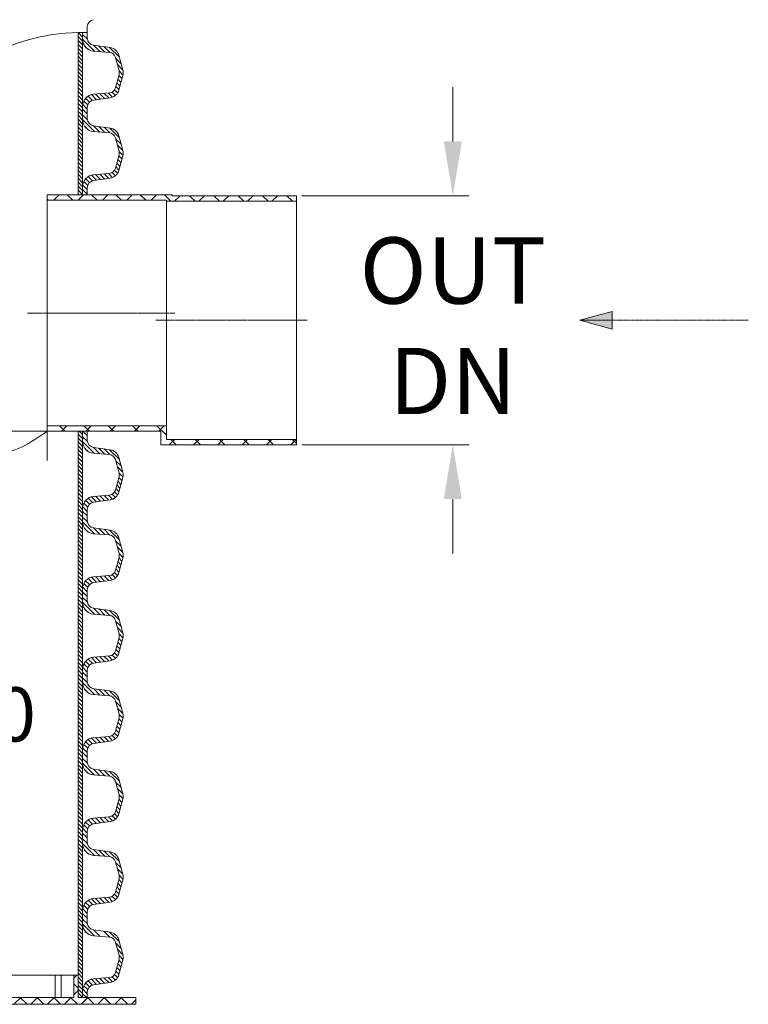
# Model space of a CAD drawing. Units: millimetres. Extents: x 0 to 9721, y -12778 to 6839.
# Drawn here: x 1489 to 2161, y 2546 to 3455 of the extents above; entities that cross this region are included whole.
import ezdxf

# ---------------------------------------------------------------- set-up
doc = ezdxf.new("R2010")
doc.units = ezdxf.units.MM
doc.linetypes.add('2', pattern=[0.75, 0.5, -0.25])
doc.linetypes.add('CENTER2', pattern=[28.575, 19.05, -3.175, 3.175, -3.175])
doc.layers.get('0').update_dxf_attribs({"lineweight": 15})
doc.layers.get('Defpoints').update_dxf_attribs({"color": 72})
for name, color, linetype, lineweight in [('Centre line', 5, 'CENTER2', 0), ('EvoTeksts', 7, 'Continuous', 5), ('None', 7, 'Continuous', 18)]:
    doc.layers.add(name, color=color, linetype=linetype, lineweight=lineweight)
doc.styles.add('Izmeru teksts', font='arial.ttf')
doc.styles.get("Standard").update_dxf_attribs({"font": 'arial.ttf'})
doc.dimstyles.new('ALM-EVO', dxfattribs={"dimtxt": 1.2, "dimasz": 1, "dimexe": 0.2, "dimexo": 0.5, "dimtad": 1, "dimtih": 1, "dimdec": 0, "dimtxsty": 'Standard', "dimcen": 0.09, "dimadec": 0, "dimazin": 0, "dimtfac": 1, "dimtofl": 0, "dimtmove": 0, "dimatfit": 3, "dimfxl": 1, "dimlwe": 30, "dimarcsym": 0})
doc.dimstyles.get("Standard").update_dxf_attribs({"dimtxt": 70, "dimasz": 80, "dimexe": 30, "dimexo": 30, "dimgap": 50, "dimtad": 0, "dimtih": 1, "dimtoh": 1, "dimdec": 0, "dimzin": 0, "dimdsep": 46, "dimtxsty": 'Izmeru teksts', "dimcen": -50, "dimclrd": 109, "dimclre": 109, "dimclrt": 109, "dimadec": 0, "dimazin": 0, "dimtfac": 1, "dimtdec": 4, "dimtofl": 0, "dimtmove": 0, "dimatfit": 3, "dimfxl": 1, "dimtolj": 1, "dimtzin": 0, "dimlwd": 0, "dimlwe": 0, "dimarcsym": 0})
pattern_1 = [(134.99987, (3272.0162, 2454.3411), (1.8151567, 1.8151484), [])]

# ---------------------------------------------------------------- blocks, each defined once
blk = doc.blocks.new('*D212')
at = {"color": 109, "lineweight": 0}
for p, q in [((1530.29, 3075.12), (1377.3, 3075.12)), ((1392.3, 3025.12), (1392.3, 2859.42)), ((1392.3, 2602.67), (1392.3, 2768.36)), ((1492.68, 2552.67), (1377.3, 2552.67))]:
    blk.add_line(p, q, dxfattribs=at)
at = {"color": 109}
for points in [[(1400.64, 3025.12), (1383.97, 3025.12), (1392.3, 3075.12)], [(1383.97, 2602.67), (1400.64, 2602.67), (1392.3, 2552.67)]]:
    blk.add_solid(points, dxfattribs=at)
at = {"layer": 'Defpoints', "color": 0}
for p in [(1535.29, 3075.12), (1392.3, 2552.67), (1497.68, 2552.67)]:
    blk.add_point(p, dxfattribs=at)
at = {"color": 109, "insert": (1392.3, 2813.89), "char_height": 50, "attachment_point": 5, "style": 'Izmeru teksts'}
blk.add_mtext('\\A1;n = 600', dxfattribs=at)
blk = doc.blocks.new('VW_FILLEDARROW')
at = {"linetype": 'ByBlock', "lineweight": 0}
blk.add_hatch(color=0, dxfattribs=at).paths.add_polyline_path([(-1, 0.268), (0, 0), (-1, -0.268)])
at = {"layer": 'None', "color": 0, "lineweight": 5}
blk.add_lwpolyline([(-1, 0.268), (0, 0), (-1, -0.268)], close=True, dxfattribs=at)
blk = doc.blocks.new('*D230')
at = {"color": 109, "lineweight": 0}
for p, q in [((1888.64, 3342.35), (1888.64, 3392.35)), ((1749.34, 3292.35), (1903.64, 3292.35)), ((1749.34, 3062.42), (1903.64, 3062.42)), ((1888.64, 3012.42), (1888.64, 2962.42))]:
    blk.add_line(p, q, dxfattribs=at)
at = {"color": 109}
for points in [[(1880.31, 3342.35), (1896.97, 3342.35), (1888.64, 3292.35)], [(1896.97, 3012.42), (1880.31, 3012.42), (1888.64, 3062.42)]]:
    blk.add_solid(points, dxfattribs=at)
at = {"layer": 'Defpoints', "color": 0}
for p in [(1744.34, 3292.35), (1744.34, 3062.42), (1888.64, 3062.42)]:
    blk.add_point(p, dxfattribs=at)
at = {"color": 109, "insert": (1888.64, 3172.35), "char_height": 50, "attachment_point": 5, "style": 'Izmeru teksts'}
blk.add_mtext('\\A1;\\H1.222222x;OUT\\PDN', dxfattribs=at)

msp = doc.modelspace()

# ---------------------------------------------------------------- hatches: boundary and pattern name
at = {"lineweight": 0}
h = msp.add_hatch(dxfattribs=at)
h.set_pattern_fill('ANSI31', color=1, scale=0.808508, angle=179.99987, style=0)
h.set_pattern_definition(pattern_1)
h.paths.add_polyline_path([(1547.18, 3442.87), (1543.04, 3442.87), (1543.04, 3368.68), (1547.18, 3368.68)])
h = msp.add_hatch(dxfattribs=at)
h.set_pattern_fill('ANSI31', color=1, scale=0.808508, angle=179.99987, style=0)
h.set_pattern_definition(pattern_1)
h.paths.add_polyline_path([(1547.18, 3368.68), (1543.04, 3368.68), (1543.04, 3293.35), (1547.18, 3293.35)])
at = {"linetype": 'Continuous', "lineweight": 0, "true_color": 0xff0000}
h = msp.add_hatch(dxfattribs=at)
h.set_pattern_fill('ANSI37', color=1, scale=4.997902, angle=89.99987, style=0)
h.set_pattern_definition([(44.99987, (10438.399, 1950.29), (11.220585, -11.220637), []), (314.99987, (10438.399, 1950.29), (-11.220637, -11.220585), [])])
h.paths.add_polyline_path([(1619.39, 3293.05), (1629.87, 3293.05), (1629.83, 3292.35), (1744.34, 3292.35), (1744.34, 3287.35), (1624.39, 3287.35), (1624.39, 3288.05), (1514.44, 3288.05), (1514.44, 3293.05)], flags=0)
h = msp.add_hatch(dxfattribs=at)
h.set_pattern_fill('ANSI37', color=1, scale=4.997902, angle=89.99987, style=0)
h.set_pattern_definition([(44.99987, (10438.399, 1932.272), (11.220585, -11.220637), []), (314.99987, (10438.399, 1932.272), (-11.220637, -11.220585), [])])
h.paths.add_polyline_path([(1744.34, 3067.42), (1744.34, 3062.42), (1619.39, 3062.42), (1619.39, 3075.11), (1514.44, 3075.11), (1514.44, 3080.11), (1624.39, 3080.11), (1624.39, 3067.42)], flags=0)
at = {"lineweight": 0}
h = msp.add_hatch(dxfattribs=at)
h.set_pattern_fill('ANSI31', color=1, scale=0.808508, angle=179.99987, style=0)
h.set_pattern_definition(pattern_1)
h.paths.add_polyline_path([(1547.17, 3075.11), (1543.04, 3075.11), (1543.04, 2997.77), (1547.17, 2997.77)])
h = msp.add_hatch(dxfattribs=at)
h.set_pattern_fill('ANSI31', color=1, scale=0.808508, angle=179.99987, style=0)
h.set_pattern_definition(pattern_1)
h.paths.add_polyline_path([(1547.17, 2997.77), (1543.04, 2997.77), (1543.04, 2923.58), (1547.17, 2923.58)])
h = msp.add_hatch(dxfattribs=at)
h.set_pattern_fill('ANSI31', color=1, scale=0.808508, angle=179.99987, style=0)
h.set_pattern_definition(pattern_1)
h.paths.add_polyline_path([(1547.17, 2923.58), (1543.04, 2923.58), (1543.04, 2849.4), (1547.17, 2849.4)])
h = msp.add_hatch(dxfattribs=at)
h.set_pattern_fill('ANSI31', color=1, scale=0.808508, angle=179.99987, style=0)
h.set_pattern_definition(pattern_1)
h.paths.add_polyline_path([(1547.17, 2849.4), (1543.04, 2849.4), (1543.04, 2775.22), (1547.17, 2775.22)])
h = msp.add_hatch(dxfattribs=at)
h.set_pattern_fill('ANSI31', color=1, scale=0.808508, angle=179.99987, style=0)
h.set_pattern_definition(pattern_1)
h.paths.add_polyline_path([(1547.17, 2775.22), (1543.04, 2775.22), (1543.04, 2701.04), (1547.17, 2701.04)])
h = msp.add_hatch(dxfattribs=at)
h.set_pattern_fill('ANSI31', color=1, scale=0.808508, angle=179.99987, style=0)
h.set_pattern_definition(pattern_1)
h.paths.add_polyline_path([(1547.17, 2701.04), (1543.04, 2701.04), (1543.04, 2626.85), (1547.17, 2626.85)])
h = msp.add_hatch(dxfattribs=at)
h.set_pattern_fill('ANSI31', color=1, scale=0.808508, angle=179.99987, style=0)
h.set_pattern_definition(pattern_1)
h.paths.add_polyline_path([(1547.17, 2626.85), (1543.04, 2626.85), (1543.04, 2552.67), (1547.17, 2552.67)])
at = {"linetype": 'Continuous', "lineweight": 5}
h = msp.add_hatch(dxfattribs=at)
h.set_pattern_fill('ANSI37', color=1, scale=3.448415, angle=89.99987, style=0)
h.set_pattern_definition([(134.99987, (-16587.507, 10240.223), (-7.741929, -7.741894), []), (224.99987, (-16587.507, 10240.223), (7.741894, -7.741929), [])])
h.paths.add_polyline_path([(1596.31, 2546.46), (1596.31, 2552.67), (1543.04, 2552.67), (1543.04, 2573.36), (1538.9, 2573.36), (1538.9, 2552.67), (1418.91, 2552.67), (1418.91, 2573.36), (1414.77, 2573.36), (1414.77, 2552.67), (1312.88, 2552.67), (1312.88, 2573.36), (1308.23, 2573.36), (1308.23, 2552.67), (1246.16, 2552.67), (1246.16, 2546.46)])

# ---------------------------------------------------------------- linework, layer by layer
at = {"lineweight": 15}
for p, q in [((1543.04, 3442.87), (1543.04, 3368.68)), ((1547.18, 3368.68), (1547.18, 3442.87)), ((1557.16, 3431.07), (1572.42, 3428.92)), ((1557.21, 3425.67), (1571.81, 3424.49)), ((1577.45, 3419.8), (1580.76, 3407.42)), ((1580.62, 3421.67), (1584.19, 3408.34)), ((1580.76, 3404.13), (1577.45, 3391.75)), ((1580.62, 3389.88), (1584.19, 3403.21)), ((1557.16, 3380.49), (1572.42, 3382.63)), ((1571.81, 3387.06), (1557.21, 3385.88)), ((1551.47, 3368.68), (1551.47, 3373.94)), ((1543.04, 3368.68), (1543.04, 3293.35)), ((1547.18, 3293.35), (1547.18, 3368.68)), ((1551.47, 3363.43), (1551.47, 3368.68)), ((1557.16, 3356.88), (1572.42, 3354.74)), ((1557.21, 3351.49), (1571.81, 3350.31)), ((1577.45, 3345.61), (1580.76, 3333.24)), ((1580.62, 3347.48), (1584.19, 3334.16)), ((1580.76, 3329.95), (1577.45, 3317.57)), ((1580.62, 3315.7), (1584.19, 3329.03)), ((1557.16, 3306.3), (1572.42, 3308.45)), ((1571.81, 3312.88), (1557.21, 3311.7)), ((1551.47, 3293.35), (1551.47, 3299.76)), ((1543.04, 3075.11), (1543.04, 2997.77)), ((1547.17, 2997.77), (1547.17, 3071.95)), ((1551.47, 3066.7), (1551.47, 3075.11)), ((1557.16, 3060.15), (1572.42, 3058.01)), ((1557.21, 3054.76), (1571.81, 3053.58)), ((1577.44, 3048.88), (1580.76, 3036.51)), ((1580.62, 3050.75), (1584.19, 3037.43)), ((1580.76, 3033.21), (1577.44, 3020.84)), ((1580.62, 3018.97), (1584.19, 3032.29)), ((1571.81, 3016.14), (1557.21, 3014.96)), ((1557.16, 3009.57), (1572.42, 3011.71)), ((1543.04, 2997.77), (1543.04, 2923.58)), ((1547.17, 2923.58), (1547.17, 2997.77)), ((1551.47, 2997.77), (1551.47, 3003.02)), ((1551.47, 2992.51), (1551.47, 2997.77)), ((1557.16, 2985.97), (1572.42, 2983.82)), ((1557.21, 2980.57), (1571.81, 2979.39)), ((1577.44, 2974.7), (1580.76, 2962.32)), ((1580.62, 2976.57), (1584.19, 2963.24)), ((1580.76, 2959.03), (1577.44, 2946.65)), ((1580.62, 2944.79), (1584.19, 2958.11)), ((1557.16, 2935.39), (1572.42, 2937.53)), ((1571.81, 2941.96), (1557.21, 2940.78)), ((1551.47, 2923.58), (1551.47, 2928.84)), ((1543.04, 2923.58), (1543.04, 2849.4)), ((1547.17, 2849.4), (1547.17, 2923.58)), ((1551.47, 2918.33), (1551.47, 2923.58)), ((1557.16, 2911.78), (1572.42, 2909.64)), ((1557.21, 2906.39), (1571.81, 2905.21)), ((1577.44, 2900.51), (1580.76, 2888.14)), ((1580.62, 2902.38), (1584.19, 2889.06)), ((1580.76, 2884.85), (1577.44, 2872.47)), ((1580.62, 2870.6), (1584.19, 2883.93)), ((1557.16, 2861.2), (1572.42, 2863.35)), ((1571.81, 2867.78), (1557.21, 2866.6)), ((1551.47, 2849.4), (1551.47, 2854.66)), ((1543.04, 2849.4), (1543.04, 2775.22)), ((1547.17, 2775.22), (1547.17, 2849.4)), ((1551.47, 2844.15), (1551.47, 2849.4)), ((1557.16, 2837.6), (1572.42, 2835.46)), ((1557.21, 2832.21), (1571.81, 2831.03)), ((1577.44, 2826.33), (1580.76, 2813.96)), ((1580.62, 2828.2), (1584.19, 2814.88)), ((1580.76, 2810.66), (1577.44, 2798.29)), ((1580.62, 2796.42), (1584.19, 2809.74)), ((1557.16, 2787.02), (1572.42, 2789.16)), ((1571.81, 2793.59), (1557.21, 2792.41)), ((1551.47, 2775.22), (1551.47, 2780.47)), ((1547.17, 2701.04), (1547.17, 2775.22)), ((1551.47, 2769.96), (1551.47, 2775.22)), ((1557.16, 2763.42), (1572.42, 2761.27)), ((1557.2, 2758.02), (1571.81, 2756.84)), ((1577.44, 2752.15), (1580.76, 2739.77)), ((1580.62, 2754.02), (1584.19, 2740.69)), ((1580.76, 2736.48), (1577.44, 2724.11)), ((1580.62, 2722.24), (1584.19, 2735.56)), ((1571.81, 2719.41), (1557.2, 2718.23)), ((1557.16, 2712.84), (1572.42, 2714.98)), ((1551.47, 2701.04), (1551.47, 2706.29)), ((1551.47, 2695.78), (1551.47, 2701.04)), ((1548.97, 2688.72), (1552.09, 2685.6)), ((1557.16, 2689.23), (1572.42, 2687.09)), ((1557.2, 2683.84), (1571.81, 2682.66)), ((1580.62, 2679.83), (1584.19, 2666.51)), ((1577.44, 2677.96), (1580.76, 2665.59)), ((1580.76, 2662.3), (1577.44, 2649.92)), ((1580.62, 2648.05), (1584.19, 2661.38)), ((1571.81, 2645.23), (1557.2, 2644.05)), ((1557.16, 2638.65), (1572.42, 2640.8)), ((1551.47, 2626.85), (1551.47, 2632.11)), ((1551.47, 2621.6), (1551.47, 2626.85)), ((1557.16, 2615.05), (1572.42, 2612.91)), ((1557.2, 2609.66), (1571.81, 2608.48)), ((1577.44, 2603.78), (1580.76, 2591.41)), ((1580.62, 2605.65), (1584.19, 2592.33)), ((1580.76, 2588.11), (1577.44, 2575.74)), ((1580.62, 2573.87), (1584.19, 2587.19)), ((1571.81, 2571.04), (1557.2, 2569.86)), ((1557.16, 2564.47), (1572.42, 2566.61)), ((1551.47, 2552.67), (1551.47, 2557.92))]:
    msp.add_line(p, q, dxfattribs=at)
at = {"color": 7, "linetype": 'Continuous', "lineweight": 15}
for p, q in [((1551.47, 3442.87), (1551.47, 3448.12)), ((1551.47, 3437.61), (1551.47, 3442.87)), ((1514.44, 3293.05), (1619.39, 3293.05)), ((1514.44, 3293.05), (1514.44, 3288.05)), ((1514.44, 3288.05), (1624.39, 3288.05)), ((1514.44, 3080.11), (1514.44, 3288.05)), ((1619.39, 3293.05), (1629.87, 3293.05)), ((1624.39, 3287.35), (1624.39, 3288.05)), ((1629.87, 3293.05), (1629.83, 3292.35)), ((1629.83, 3292.35), (1744.34, 3292.35)), ((1744.34, 3292.35), (1744.34, 3287.35)), ((1624.39, 3287.35), (1744.34, 3287.35)), ((1624.39, 3080.11), (1624.39, 3287.35)), ((1744.34, 3287.35), (1744.34, 3062.42)), ((1624.39, 3080.11), (1514.44, 3080.11)), ((1514.44, 3075.11), (1514.44, 3080.11)), ((1624.39, 3080.11), (1624.39, 3067.42)), ((1619.39, 3075.11), (1514.44, 3075.11)), ((1619.39, 3062.42), (1619.39, 3075.11)), ((1744.34, 3062.42), (1619.39, 3062.42)), ((1744.34, 3067.42), (1624.39, 3067.42)), ((1543.04, 2775.22), (1543.04, 2701.04)), ((1543.04, 2701.04), (1543.04, 2626.85)), ((1547.17, 2626.85), (1547.17, 2701.04)), ((1543.04, 2626.85), (1543.04, 2552.67)), ((1547.17, 2552.67), (1547.17, 2626.85)), ((1418.91, 2573.36), (1521.7, 2573.36)), ((1521.7, 2552.67), (1521.7, 2573.36)), ((1521.7, 2573.36), (1527.23, 2573.36)), ((1527.23, 2552.67), (1527.23, 2573.36)), ((1538.9, 2573.36), (1527.23, 2573.36)), ((1538.9, 2573.36), (1538.9, 2552.67)), ((1543.04, 2573.36), (1538.9, 2573.36)), ((1543.04, 2573.36), (1543.04, 2552.67)), ((1538.9, 2552.67), (1418.91, 2552.67)), ((1596.31, 2552.67), (1543.04, 2552.67)), ((1596.31, 2552.67), (1596.31, 2546.46)), ((1596.31, 2546.46), (1246.16, 2546.46))]:
    msp.add_line(p, q, dxfattribs=at)
at = {"color": 1, "lineweight": 0}
for p, q in [((1547.18, 3440.95), (1551.56, 3436.57)), ((1547.18, 3436.65), (1558.24, 3425.59)), ((1548.97, 3430.55), (1552.09, 3427.43)), ((1557.16, 3431.07), (1562.92, 3425.21)), ((1562.05, 3430.38), (1567.6, 3424.83)), ((1567.06, 3429.67), (1572.3, 3424.43)), ((1572.07, 3428.97), (1581.08, 3419.96)), ((1577.63, 3419.11), (1582.66, 3414.08)), ((1579.21, 3413.23), (1584.23, 3408.2)), ((1580.78, 3407.35), (1584.33, 3403.8)), ((1579.63, 3399.9), (1582.53, 3396.99)), ((1580.54, 3403.29), (1583.44, 3400.39)), ((1574.44, 3387.87), (1577.44, 3384.87)), ((1576.65, 3389.96), (1579.44, 3387.17)), ((1577.81, 3393.11), (1580.71, 3390.2)), ((1578.72, 3396.5), (1581.62, 3393.6)), ((1548.22, 3379.66), (1551.82, 3376.05)), ((1549.93, 3382.25), (1553.49, 3378.69)), ((1552.26, 3384.23), (1556.2, 3380.28)), ((1555.25, 3385.54), (1559.91, 3380.87)), ((1559.06, 3386.03), (1563.69, 3381.4)), ((1563.04, 3386.35), (1567.46, 3381.93)), ((1567.03, 3386.67), (1571.23, 3382.46)), ((1571.01, 3386.99), (1574.75, 3383.25)), ((1547.18, 3372.09), (1551.47, 3367.79)), ((1547.25, 3376.32), (1551.47, 3372.1)), ((1547.18, 3366.77), (1551.56, 3362.39)), ((1547.18, 3362.47), (1558.24, 3351.41)), ((1548.97, 3356.37), (1552.09, 3353.25)), ((1557.05, 3356.9), (1562.92, 3351.03)), ((1562.05, 3356.2), (1567.6, 3350.65)), ((1567.06, 3355.49), (1572.3, 3350.25)), ((1572.07, 3354.79), (1581.08, 3345.78)), ((1577.63, 3344.92), (1582.66, 3339.9)), ((1579.21, 3339.04), (1584.23, 3334.02)), ((1580.78, 3333.17), (1584.33, 3329.61)), ((1579.63, 3325.71), (1582.53, 3322.81)), ((1580.54, 3329.11), (1583.44, 3326.2)), ((1576.65, 3315.78), (1579.44, 3312.99)), ((1577.81, 3318.92), (1580.71, 3316.02)), ((1578.72, 3322.32), (1581.62, 3319.42)), ((1549.93, 3308.07), (1553.49, 3304.51)), ((1552.26, 3310.04), (1556.2, 3306.09)), ((1555.25, 3311.36), (1559.91, 3306.69)), ((1559.06, 3311.85), (1563.69, 3307.22)), ((1563.04, 3312.17), (1567.46, 3307.75)), ((1567.03, 3312.49), (1571.23, 3308.28)), ((1571.01, 3312.81), (1574.75, 3309.07)), ((1574.44, 3313.68), (1577.44, 3310.69)), ((1547.18, 3297.91), (1551.47, 3293.61)), ((1547.25, 3302.13), (1551.47, 3297.91)), ((1548.22, 3305.47), (1551.82, 3301.87)), ((1547.17, 3070.04), (1551.55, 3065.66)), ((1547.42, 3075.11), (1551.47, 3071.06)), ((1547.17, 3065.73), (1558.23, 3054.67)), ((1548.97, 3059.63), (1552.09, 3056.52)), ((1557.05, 3060.17), (1562.92, 3054.3)), ((1562.05, 3059.46), (1567.6, 3053.92)), ((1567.06, 3058.76), (1572.3, 3053.52)), ((1572.07, 3058.05), (1581.08, 3049.04)), ((1577.63, 3048.19), (1582.66, 3043.17)), ((1579.2, 3042.31), (1584.23, 3037.29)), ((1580.78, 3036.43), (1584.33, 3032.88)), ((1578.72, 3025.58), (1581.62, 3022.68)), ((1579.63, 3028.98), (1582.53, 3026.08)), ((1580.54, 3032.37), (1583.44, 3029.47)), ((1563.04, 3015.43), (1567.46, 3011.02)), ((1567.02, 3015.76), (1571.23, 3011.55)), ((1571.01, 3016.08), (1574.75, 3012.34)), ((1574.44, 3016.95), (1577.44, 3013.95)), ((1576.65, 3019.04), (1579.44, 3016.25)), ((1577.81, 3022.19), (1580.71, 3019.29)), ((1548.22, 3008.74), (1551.82, 3005.14)), ((1549.93, 3011.33), (1553.49, 3007.77)), ((1552.25, 3013.31), (1556.2, 3009.36)), ((1555.25, 3014.62), (1559.91, 3009.96)), ((1559.06, 3015.11), (1563.69, 3010.49)), ((1547.17, 3001.17), (1551.47, 2996.88)), ((1547.25, 3005.4), (1551.47, 3001.18)), ((1547.17, 2995.85), (1551.55, 2991.47)), ((1547.17, 2991.55), (1558.23, 2980.49)), ((1548.97, 2985.45), (1552.09, 2982.33)), ((1557.04, 2985.98), (1562.92, 2980.11)), ((1562.05, 2985.28), (1567.6, 2979.73)), ((1567.06, 2984.58), (1572.3, 2979.33)), ((1572.07, 2983.87), (1581.08, 2974.86)), ((1577.63, 2974.01), (1582.66, 2968.98)), ((1579.2, 2968.13), (1584.23, 2963.1)), ((1580.78, 2962.25), (1584.33, 2958.7)), ((1579.63, 2954.8), (1582.53, 2951.89)), ((1580.54, 2958.19), (1583.44, 2955.29)), ((1574.44, 2942.77), (1577.44, 2939.77)), ((1576.65, 2944.86), (1579.44, 2942.07)), ((1577.81, 2948.01), (1580.71, 2945.1)), ((1578.72, 2951.4), (1581.62, 2948.5)), ((1548.22, 2934.56), (1551.82, 2930.95)), ((1549.93, 2937.15), (1553.49, 2933.59)), ((1552.25, 2939.13), (1556.2, 2935.18)), ((1555.25, 2940.44), (1559.91, 2935.77)), ((1559.06, 2940.93), (1563.69, 2936.3)), ((1563.04, 2941.25), (1567.46, 2936.83)), ((1567.02, 2941.57), (1571.23, 2937.36)), ((1571.01, 2941.89), (1574.75, 2938.15)), ((1547.17, 2926.99), (1551.47, 2922.69)), ((1547.25, 2931.22), (1551.47, 2927)), ((1547.17, 2921.67), (1551.55, 2917.29)), ((1547.17, 2917.37), (1558.23, 2906.31)), ((1548.97, 2911.27), (1552.09, 2908.15)), ((1557.04, 2911.8), (1562.92, 2905.93)), ((1562.05, 2911.1), (1567.6, 2905.55)), ((1567.06, 2910.39), (1572.3, 2905.15)), ((1572.07, 2909.69), (1581.08, 2900.68)), ((1577.63, 2899.82), (1582.65, 2894.8)), ((1579.2, 2893.95), (1584.23, 2888.92)), ((1579.63, 2880.61), (1582.53, 2877.71)), ((1580.53, 2884.01), (1583.44, 2881.1)), ((1580.78, 2888.07), (1584.33, 2884.51)), ((1576.65, 2870.68), (1579.44, 2867.89)), ((1577.81, 2873.82), (1580.71, 2870.92)), ((1578.72, 2877.22), (1581.62, 2874.32)), ((1549.93, 2862.97), (1553.49, 2859.41)), ((1552.25, 2864.94), (1556.2, 2860.99)), ((1555.25, 2866.26), (1559.91, 2861.59)), ((1559.06, 2866.75), (1563.69, 2862.12)), ((1563.04, 2867.07), (1567.46, 2862.65)), ((1567.02, 2867.39), (1571.23, 2863.18)), ((1571.01, 2867.71), (1574.75, 2863.97)), ((1574.44, 2868.58), (1577.44, 2865.59)), ((1547.17, 2852.81), (1551.47, 2848.51)), ((1547.25, 2857.03), (1551.47, 2852.81)), ((1548.22, 2860.37), (1551.82, 2856.77)), ((1547.17, 2847.49), (1551.55, 2843.11)), ((1547.17, 2843.18), (1558.23, 2832.12)), ((1548.97, 2837.08), (1552.09, 2833.97)), ((1557.04, 2837.62), (1562.92, 2831.75)), ((1562.05, 2836.91), (1567.6, 2831.37)), ((1567.06, 2836.21), (1572.3, 2830.97)), ((1572.07, 2835.51), (1581.08, 2826.49)), ((1577.63, 2825.64), (1582.65, 2820.62)), ((1579.2, 2819.76), (1584.23, 2814.74)), ((1579.63, 2806.43), (1582.53, 2803.53)), ((1580.53, 2809.82), (1583.44, 2806.92)), ((1580.78, 2813.88), (1584.33, 2810.33)), ((1577.81, 2799.64), (1580.71, 2796.74)), ((1578.72, 2803.03), (1581.62, 2800.13)), ((1549.93, 2788.78), (1553.49, 2785.22)), ((1552.25, 2790.76), (1556.2, 2786.81)), ((1555.25, 2792.07), (1559.91, 2787.41)), ((1559.06, 2792.56), (1563.69, 2787.94)), ((1563.04, 2792.88), (1567.46, 2788.47)), ((1567.02, 2793.21), (1571.23, 2789)), ((1571.01, 2793.53), (1574.75, 2789.79)), ((1574.44, 2794.4), (1577.44, 2791.4)), ((1576.65, 2796.49), (1579.44, 2793.7)), ((1547.25, 2782.85), (1551.47, 2778.63)), ((1548.22, 2786.19), (1551.82, 2782.59)), ((1547.17, 2778.62), (1551.47, 2774.33)), ((1547.17, 2773.3), (1551.55, 2768.92)), ((1547.17, 2769), (1558.23, 2757.94)), ((1548.97, 2762.9), (1552.09, 2759.78)), ((1557.04, 2763.43), (1562.92, 2757.56)), ((1562.05, 2762.73), (1567.6, 2757.18)), ((1567.06, 2762.03), (1572.3, 2756.79)), ((1572.07, 2761.32), (1581.08, 2752.31)), ((1577.63, 2751.46), (1582.65, 2746.43)), ((1579.2, 2745.58), (1584.23, 2740.55)), ((1580.53, 2735.64), (1583.44, 2732.74)), ((1580.78, 2739.7), (1584.33, 2736.15)), ((1577.81, 2725.46), (1580.71, 2722.56)), ((1578.72, 2728.85), (1581.62, 2725.95)), ((1579.63, 2732.25), (1582.53, 2729.34)), ((1552.25, 2716.58), (1556.2, 2712.63)), ((1555.25, 2717.89), (1559.91, 2713.22)), ((1559.06, 2718.38), (1563.69, 2713.75)), ((1563.04, 2718.7), (1567.46, 2714.28)), ((1567.02, 2719.02), (1571.23, 2714.81)), ((1571.01, 2719.34), (1574.75, 2715.6)), ((1574.44, 2720.22), (1577.43, 2717.22)), ((1576.65, 2722.31), (1579.44, 2719.52)), ((1547.25, 2708.67), (1551.47, 2704.45)), ((1548.22, 2712.01), (1551.82, 2708.4)), ((1549.93, 2714.6), (1553.49, 2711.04)), ((1547.17, 2704.44), (1551.47, 2700.14)), ((1547.17, 2699.12), (1551.55, 2694.74)), ((1547.17, 2694.82), (1558.23, 2683.76)), ((1548.97, 2688.72), (1552.09, 2685.6)), ((1557.04, 2689.25), (1562.92, 2683.38)), ((1562.05, 2688.55), (1567.6, 2683)), ((1567.06, 2687.84), (1572.3, 2682.6)), ((1572.07, 2687.14), (1581.08, 2678.13)), ((1577.63, 2677.27), (1582.65, 2672.25)), ((1579.2, 2671.4), (1584.23, 2666.37)), ((1580.53, 2661.46), (1583.44, 2658.56)), ((1580.78, 2665.52), (1584.33, 2661.96)), ((1578.72, 2654.67), (1581.62, 2651.77)), ((1579.62, 2658.06), (1582.53, 2655.16)), ((1555.25, 2643.71), (1559.91, 2639.04)), ((1559.06, 2644.2), (1563.69, 2639.57)), ((1563.04, 2644.52), (1567.46, 2640.1)), ((1567.02, 2644.84), (1571.23, 2640.63)), ((1571.01, 2645.16), (1574.75, 2641.42)), ((1574.44, 2646.03), (1577.43, 2643.04)), ((1576.65, 2648.13), (1579.44, 2645.34)), ((1577.81, 2651.27), (1580.71, 2648.37)), ((1547.25, 2634.48), (1551.47, 2630.26)), ((1548.22, 2637.82), (1551.82, 2634.22)), ((1549.93, 2640.42), (1553.49, 2636.86)), ((1552.25, 2642.39), (1556.2, 2638.44)), ((1547.17, 2630.26), (1551.47, 2625.96)), ((1547.17, 2624.94), (1551.55, 2620.56)), ((1547.17, 2620.63), (1558.23, 2609.57)), ((1548.97, 2614.53), (1552.09, 2611.42)), ((1557.04, 2615.07), (1562.92, 2609.2)), ((1567.06, 2613.66), (1572.3, 2608.42)), ((1572.07, 2612.96), (1581.08, 2603.95)), ((1577.63, 2603.09), (1582.65, 2598.07)), ((1579.2, 2597.21), (1584.23, 2592.19)), ((1580.78, 2591.33), (1584.33, 2587.78)), ((1578.72, 2580.48), (1581.62, 2577.58)), ((1579.62, 2583.88), (1582.53, 2580.98)), ((1580.53, 2587.27), (1583.44, 2584.37)), ((1563.04, 2570.33), (1567.46, 2565.92)), ((1567.02, 2570.66), (1571.23, 2566.45)), ((1571.01, 2570.98), (1574.75, 2567.24)), ((1574.44, 2571.85), (1577.43, 2568.85)), ((1576.65, 2573.94), (1579.44, 2571.16)), ((1577.81, 2577.09), (1580.71, 2574.19)), ((1548.22, 2563.64), (1551.82, 2560.04)), ((1549.93, 2566.23), (1553.49, 2562.67)), ((1552.25, 2568.21), (1556.2, 2564.26)), ((1555.25, 2569.52), (1559.91, 2564.86)), ((1559.06, 2570.01), (1563.69, 2565.39)), ((1547.17, 2556.07), (1550.58, 2552.67)), ((1547.25, 2560.3), (1551.47, 2556.08))]:
    msp.add_line(p, q, dxfattribs=at)
at = {"color": 157, "true_color": 0x38626f}
for p, q in [((1547.18, 3375.01), (1547.18, 3368.68)), ((1547.18, 3300.82), (1547.18, 3294.5)), ((1547.17, 3004.09), (1547.17, 2997.77)), ((1547.17, 2929.91), (1547.17, 2923.58)), ((1547.17, 2855.72), (1547.17, 2849.4)), ((1547.17, 2781.54), (1547.17, 2775.22)), ((1547.17, 2707.36), (1547.17, 2701.04)), ((1547.17, 2633.17), (1547.17, 2626.85)), ((1547.17, 2558.99), (1547.17, 2552.67))]:
    msp.add_line(p, q, dxfattribs=at)
for p, q in [((1514.44, 3075.11), (1514.44, 3048.11)), ((1547.17, 3075.11), (1547.17, 3065.63)), ((1547.17, 2997.77), (1547.17, 2991.45)), ((1547.17, 2923.58), (1547.17, 2917.26)), ((1547.17, 2849.4), (1547.17, 2843.08)), ((1547.17, 2775.22), (1547.17, 2768.9)), ((1547.17, 2701.04), (1547.17, 2694.71)), ((1547.17, 2626.85), (1547.17, 2620.53))]:
    msp.add_line(p, q)
at = {"lineweight": 0}
msp.add_line((1548.97, 2688.72), (1552.09, 2685.6), dxfattribs=at)
at = {"color": 7, "linetype": 'Continuous', "lineweight": 5}
for p, q in [((1573.04, 2552.67), (1568.9, 2552.67)), ((1576.36, 2552.67), (1595.54, 2552.67))]:
    msp.add_line(p, q, dxfattribs=at)
at = {"color": 7, "linetype": 'Continuous', "lineweight": 15}
msp.add_arc((1558.08, 3448.12), 6.61, 98, 180, dxfattribs=at)
at = {"lineweight": 15}
for centre, radius, start, end in [((1558.08, 3436.55), 10.91, 179.99987, 265.38212), ((1558.08, 3437.61), 6.61, 179.99987, 261.99987), ((1571.3, 3418.15), 6.36, 14.99987, 85.38212), ((1571.04, 3419.1), 9.92, 14.99987, 81.99987), ((1574.61, 3405.78), 6.36, 344.99987, 14.99987), ((1574.61, 3405.78), 9.92, 344.99987, 14.99987), ((1571.3, 3393.4), 6.36, 274.61762, 344.99987), ((1571.04, 3392.45), 9.92, 277.99987, 344.99987), ((1558.08, 3375.01), 10.91, 94.61762, 179.99987), ((1558.08, 3373.94), 6.61, 97.99987, 179.99987), ((1558.08, 3362.36), 10.91, 179.99987, 265.38212), ((1558.08, 3363.43), 6.61, 179.99987, 261.99987), ((1571.04, 3344.92), 9.92, 14.99987, 81.99987), ((1571.3, 3343.97), 6.36, 14.99987, 85.38212), ((1574.61, 3331.59), 6.36, 344.99987, 14.99987), ((1574.61, 3331.59), 9.92, 344.99987, 14.99987), ((1571.3, 3319.22), 6.36, 274.61762, 344.99987), ((1571.04, 3318.27), 9.92, 277.99987, 344.99987), ((1558.08, 3300.82), 10.91, 94.61762, 179.99987), ((1558.08, 3299.76), 6.61, 97.99987, 179.99987), ((1558.08, 3065.63), 10.91, 179.99987, 265.38212), ((1558.08, 3066.7), 6.61, 179.99987, 261.99987), ((1571.3, 3047.23), 6.36, 14.99987, 85.38212), ((1571.04, 3048.18), 9.92, 14.99987, 81.99987), ((1574.61, 3034.86), 6.36, 344.99987, 14.99987), ((1574.61, 3034.86), 9.92, 344.99987, 14.99987), ((1571.3, 3022.49), 6.36, 274.61762, 344.99987), ((1571.04, 3021.54), 9.92, 277.99987, 344.99987), ((1558.08, 3004.09), 10.91, 94.61762, 179.99987), ((1558.08, 3003.02), 6.61, 97.99987, 179.99987), ((1558.08, 2991.45), 10.91, 179.99987, 265.38212), ((1558.08, 2992.51), 6.61, 179.99987, 261.99987), ((1571.3, 2973.05), 6.36, 14.99987, 85.38212), ((1571.04, 2974), 9.92, 14.99987, 81.99987), ((1574.61, 2960.68), 6.36, 344.99987, 14.99987), ((1574.61, 2960.68), 9.92, 344.99987, 14.99987), ((1571.3, 2948.3), 6.36, 274.61762, 344.99987), ((1571.04, 2947.35), 9.92, 277.99987, 344.99987), ((1558.08, 2929.91), 10.91, 94.61762, 179.99987), ((1558.08, 2928.84), 6.61, 97.99987, 179.99987), ((1558.08, 2917.26), 10.91, 179.99987, 265.38212), ((1558.08, 2918.33), 6.61, 179.99987, 261.99987), ((1571.04, 2899.82), 9.92, 14.99987, 81.99987), ((1571.3, 2898.87), 6.36, 14.99987, 85.38212), ((1574.61, 2886.49), 6.36, 344.99987, 14.99987), ((1574.61, 2886.49), 9.92, 344.99987, 14.99987), ((1571.3, 2874.12), 6.36, 274.61762, 344.99987), ((1571.04, 2873.17), 9.92, 277.99987, 344.99987), ((1558.08, 2855.72), 10.91, 94.61762, 179.99987), ((1558.08, 2854.66), 6.61, 97.99987, 179.99987), ((1558.08, 2843.08), 10.91, 179.99987, 265.38212), ((1558.08, 2844.15), 6.61, 179.99987, 261.99987), ((1571.04, 2825.63), 9.92, 14.99987, 81.99987), ((1571.3, 2824.68), 6.36, 14.99987, 85.38212), ((1574.61, 2812.31), 6.36, 344.99987, 14.99987), ((1574.61, 2812.31), 9.92, 344.99987, 14.99987), ((1571.3, 2799.94), 6.36, 274.61762, 344.99987), ((1558.08, 2781.54), 10.91, 94.61762, 179.99987), ((1571.04, 2798.99), 9.92, 277.99987, 344.99987), ((1558.08, 2780.47), 6.61, 97.99987, 179.99987), ((1558.08, 2768.9), 10.91, 179.99987, 265.38212), ((1558.08, 2769.96), 6.61, 179.99987, 261.99987), ((1571.04, 2751.45), 9.92, 14.99987, 81.99987), ((1571.3, 2750.5), 6.36, 14.99987, 85.38212), ((1574.61, 2738.13), 6.36, 344.99987, 14.99987), ((1574.61, 2738.13), 9.92, 344.99987, 14.99987), ((1558.08, 2707.36), 10.91, 94.61762, 179.99987), ((1571.3, 2725.75), 6.36, 274.61762, 344.99987), ((1571.04, 2724.8), 9.92, 277.99987, 344.99987), ((1558.08, 2706.29), 6.61, 97.99987, 179.99987), ((1558.08, 2694.71), 10.91, 179.99987, 265.38212), ((1558.08, 2695.78), 6.61, 179.99987, 261.99987), ((1571.3, 2676.32), 6.36, 14.99987, 85.38212), ((1571.04, 2677.27), 9.92, 14.99987, 81.99987), ((1574.61, 2663.94), 6.36, 344.99987, 14.99987), ((1574.61, 2663.94), 9.92, 344.99987, 14.99987), ((1558.08, 2633.17), 10.91, 94.61762, 179.99987), ((1571.3, 2651.57), 6.36, 274.61762, 344.99987), ((1571.04, 2650.62), 9.92, 277.99987, 344.99987), ((1558.08, 2632.11), 6.61, 97.99987, 179.99987), ((1558.08, 2620.53), 10.91, 179.99987, 265.38212), ((1558.08, 2621.6), 6.61, 179.99987, 261.99987), ((1571.3, 2602.13), 6.36, 14.99987, 85.38212), ((1571.04, 2603.08), 9.92, 14.99987, 81.99987), ((1574.61, 2589.76), 6.36, 344.99987, 14.99987), ((1574.61, 2589.76), 9.92, 344.99987, 14.99987), ((1571.3, 2577.39), 6.36, 274.61762, 344.99987), ((1571.04, 2576.44), 9.92, 277.99987, 344.99987), ((1558.08, 2558.99), 10.91, 94.61762, 179.99987), ((1558.08, 2557.92), 6.61, 97.99987, 179.99987)]:
    msp.add_arc(centre, radius, start, end, dxfattribs=at)
msp.add_open_spline([(1551.47, 3442.87), (1548.65, 3442.89), (1415.6, 3443.89), (1268.33, 3176.7), (1060.42, 3000.91), (940.85, 2997.77)], degree=3, knots=[0, 0, 0, 0, 52.131342, 2461.193131, 4697.502368, 4697.502368, 4697.502368, 4697.502368])
at = {"color": 5}
msp.add_spline([(1514.44, 3075.11), (1468.31, 3055.54), (1413.87, 3076.14), (1354.52, 3055.54), (1294.19, 3076.64), (1246.16, 3054.56), (1172.06, 3076.14), (1109.09, 3057.95)], degree=3, dxfattribs=at)
at = {"layer": 'Centre line', "linetype": 'CENTER2', "lineweight": 0, "ltscale": 0.1}
for p, q in [((1632.22, 3184.08), (1496.44, 3184.08)), ((1614.62, 3177.38), (1754.34, 3177.38))]:
    msp.add_line(p, q, dxfattribs=at)

# ---------------------------------------------------------------- dimensions: what is measured, and where the dimension line sits
dim = msp.add_linear_dim(base=(1888.64, 3062.42), p1=(1744.34, 3292.35), p2=(1744.34, 3062.42), angle=90, text='\\H1.222222x;OUT\\PDN', dimstyle='Standard', override={"dimtxt": 50, "dimasz": 50, "dimexe": 15, "dimexo": 5, "dimgap": 20})
dim.commit()
dim.dimension.update_dxf_attribs({"geometry": '*D230', "text_midpoint": (1888.64, 3172.35), "dimtype": 160})
dim = msp.add_linear_dim(base=(1392.3, 2552.67), p1=(1535.29, 3075.11), p2=(1497.68, 2552.67), angle=90, text='n = 600', dimstyle='Standard', override={"dimtxt": 50, "dimasz": 50, "dimexe": 15, "dimexo": 5, "dimgap": 20})
dim.commit()
dim.dimension.update_dxf_attribs({"geometry": '*D212', "text_midpoint": (1392.3, 2813.89)})

# ---------------------------------------------------------------- leaders
at = {"layer": 'EvoTeksts', "color": 10, "linetype": '2', "ltscale": 0.5}
msp.add_leader([(2005.67, 3177.38), (2161.22, 3177.38)], dimstyle='ALM-EVO', override={"dimasz": 30, "dimtad": 0, "dimclrd": 10, "dimldrblk": 'VW_FILLEDARROW', "dimlwd": 0}, dxfattribs=at)

doc.saveas('drawing.dxf')
